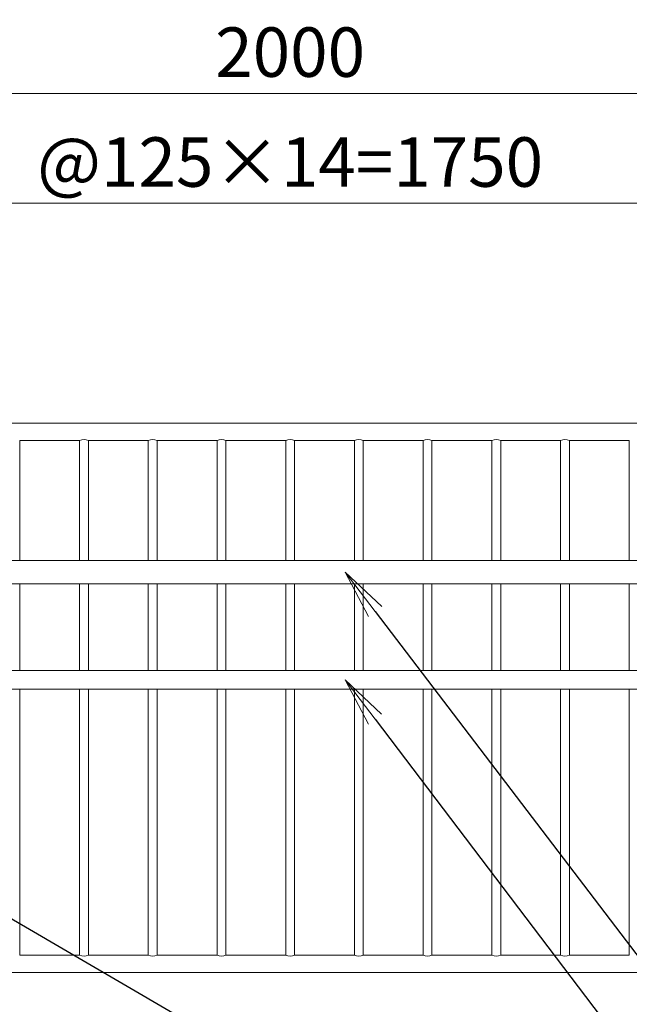
# Model space of a CAD drawing. Extents: x -29 to 12583, y -13 to 8897.
# Drawn here: x 3849 to 4958, y 5075 to 6867 of the extents above; entities that cross this region are included whole.
import ezdxf
from ezdxf import colors
from ezdxf.entities.mleader import LeaderData, LeaderLine
from ezdxf.math import Vec2, Vec3

# ---------------------------------------------------------------- set-up
doc = ezdxf.new("R2010")
doc.units = 0
doc.header["$MEASUREMENT"] = 0
doc.header["$PDMODE"] = 1
doc.layers.get('0').update_dxf_attribs({"linetype": 'CONTINUOUS'})
doc.layers.get('DefPoints').update_dxf_attribs({"linetype": 'CONTINUOUS'})
for name, color, linetype, lineweight in [('FRAM3', 1, 'CONTINUOUS', 50), ('外形線', 7, 'CONTINUOUS', 18), ('寸法線', 3, 'CONTINUOUS', 18), ('文字引出', 4, 'CONTINUOUS', 18)]:
    doc.layers.add(name, color=color, linetype=linetype, lineweight=lineweight)
doc.styles.get("Standard").update_dxf_attribs({"font": 'TXT.SHX', "bigfont": 'bigfont.shx'})
doc.dimstyles.new('30ベース', dxfattribs={"dimscale": 30, "dimtxt": 3, "dimasz": 3, "dimexe": 0, "dimexo": 1, "dimgap": 1, "dimtad": 3, "dimdec": 1, "dimdsep": 46, "dimtxsty": 'STANDARD', "dimblk": 'DOTSMALL', "dimcen": 0, "dimclrd": 256, "dimclre": 256, "dimclrt": 7, "dimadec": 3, "dimazin": 2, "dimtfac": 1, "dimtdec": 1, "dimtix": 1, "dimtmove": 2, "dimatfit": 2, "dimldrblk": 'OPEN', "dimfxl": 1, "dimtolj": 1, "dimlwd": -1, "dimlwe": -1, "dimarcsym": 0})

# ---------------------------------------------------------------- blocks, each defined once
blk = doc.blocks.new('_DotSmall')
at = {"layer": 'FRAM3', "color": 0, "const_width": 0.5}
blk.add_lwpolyline([(-0.0625, 0, 1), (0.0625, 0, 1)], format="xyb", close=True, dxfattribs=at)
blk = doc.blocks.new('*D14')
at = {"layer": 'DefPoints', "color": 0, "transparency": 16777216}
for p in [(5216, 6532.6), (3466, 6102.6), (5216, 6102.6)]:
    blk.add_point(p, dxfattribs=at)
at = {"layer": '寸法線', "transparency": 16777216}
for p, q in [((3466, 6132.6), (3466, 6532.6)), ((3466, 6532.6), (5216, 6532.6)), ((5216, 6132.6), (5216, 6532.6))]:
    blk.add_line(p, q, dxfattribs=at)
at = {"layer": '寸法線', "transparency": 16777216, "xscale": 90, "yscale": 90, "zscale": 90, "rotation": 180}
blk.add_blockref('_DotSmall', (3466, 6532.6), dxfattribs=at)
at = {"layer": '寸法線', "transparency": 16777216, "xscale": 90, "yscale": 90, "zscale": 90}
blk.add_blockref('_DotSmall', (5216, 6532.6), dxfattribs=at)
at = {"layer": '寸法線', "color": 7, "transparency": 16777216, "insert": (4341, 6607.6), "char_height": 90, "attachment_point": 5}
blk.add_mtext('\\A1;@125×14=1750', dxfattribs=at)
blk = doc.blocks.new('_OPEN')
at = {"color": 0, "linetype": 'ByBlock'}
for p, q in [((-1, 0.167), (0, 0)), ((0, 0), (-1, -0.167)), ((0, 0), (-1, 0))]:
    blk.add_line(p, q, dxfattribs=at)
blk = doc.blocks.new('*D15')
at = {"layer": 'DefPoints', "color": 0, "transparency": 16777216}
for p in [(5341, 6732.6), (3341, 6282.6), (5341, 6282.6)]:
    blk.add_point(p, dxfattribs=at)
at = {"layer": '寸法線', "transparency": 16777216}
for p, q in [((3341, 6312.6), (3341, 6732.6)), ((3341, 6732.6), (5341, 6732.6)), ((5341, 6312.6), (5341, 6732.6))]:
    blk.add_line(p, q, dxfattribs=at)
at = {"layer": '寸法線', "transparency": 16777216, "xscale": 90, "yscale": 90, "zscale": 90, "rotation": 180}
blk.add_blockref('_DotSmall', (3341, 6732.6), dxfattribs=at)
at = {"layer": '寸法線', "transparency": 16777216, "xscale": 90, "yscale": 90, "zscale": 90}
blk.add_blockref('_DotSmall', (5341, 6732.6), dxfattribs=at)
at = {"layer": '寸法線', "color": 7, "transparency": 16777216, "insert": (4341, 6807.6), "char_height": 90, "attachment_point": 5}
blk.add_mtext('\\A1;2000', dxfattribs=at)

msp = doc.modelspace()

# ---------------------------------------------------------------- linework, layer by layer
at = {"layer": '外形線'}
for p, q in [((3371.2500003, 6132.5500006), (5310.7500003, 6132.5500006)), ((3849.0000003, 5882.5500006), (3849.0000003, 6100.5500006)), ((3958.0000003, 6100.5500006), (3849.0000003, 6100.5500006)), ((3958.0000003, 5882.5500006), (3958.0000003, 6100.5500006)), ((3974.0000003, 5882.5500006), (3974.0000003, 6100.5500006)), ((4083.0000003, 6100.5500006), (3974.0000003, 6100.5500006)), ((4083.0000003, 5882.5500006), (4083.0000003, 6100.5500006)), ((4099.0000003, 5882.5500006), (4099.0000003, 6100.5500006)), ((4208.0000003, 6100.5500006), (4099.0000003, 6100.5500006)), ((4208.0000003, 5882.5500006), (4208.0000003, 6100.5500006)), ((4224.0000003, 5882.5500006), (4224.0000003, 6100.5500006)), ((4333.0000003, 6100.5500006), (4224.0000003, 6100.5500006)), ((4333.0000003, 5882.5500006), (4333.0000003, 6100.5500006)), ((4349.0000003, 5882.5500006), (4349.0000003, 6100.5500006)), ((4458.0000003, 6100.5500006), (4349.0000003, 6100.5500006)), ((4458.0000003, 5882.5500006), (4458.0000003, 6100.5500006)), ((4474.0000003, 5882.5500006), (4474.0000003, 6100.5500006)), ((4583.0000003, 6100.5500006), (4474.0000003, 6100.5500006)), ((4583.0000003, 5882.5500006), (4583.0000003, 6100.5500006)), ((4599.0000003, 5882.5500006), (4599.0000003, 6100.5500006)), ((4708.0000003, 6100.5500006), (4599.0000003, 6100.5500006)), ((4708.0000003, 5882.5500006), (4708.0000003, 6100.5500006)), ((4724.0000003, 5882.5500006), (4724.0000003, 6100.5500006)), ((4833.0000003, 6100.5500006), (4724.0000003, 6100.5500006)), ((4833.0000003, 5882.5500006), (4833.0000003, 6100.5500006)), ((4849.0000003, 5882.5500006), (4849.0000003, 6100.5500006)), ((4958.0000003, 6100.5500006), (4849.0000003, 6100.5500006)), ((4958.0000003, 5882.5500006), (4958.0000003, 6100.5500006)), ((3406.0196769, 5882.5500006), (5275.9992405, 5882.5500006)), ((3406.0180049, 5839.8500006), (5276.0007802, 5839.8500006)), ((3849.0000003, 5682.5500006), (3849.0000003, 5839.8500006)), ((3849.0000003, 5682.5500006), (3849.0000003, 5839.8500006)), ((3958.0000003, 5682.5500006), (3958.0000003, 5839.8500006)), ((3958.0000003, 5682.5500006), (3958.0000003, 5839.8500006)), ((3974.0000003, 5682.5500006), (3974.0000003, 5839.8500006)), ((3974.0000003, 5682.5500006), (3974.0000003, 5839.8500006)), ((4083.0000003, 5682.5500006), (4083.0000003, 5839.8500006)), ((4083.0000003, 5682.5500006), (4083.0000003, 5839.8500006)), ((4099.0000003, 5682.5500006), (4099.0000003, 5839.8500006)), ((4099.0000003, 5682.5500006), (4099.0000003, 5839.8500006)), ((4208.0000003, 5682.5500006), (4208.0000003, 5839.8500006)), ((4208.0000003, 5682.5500006), (4208.0000003, 5839.8500006)), ((4224.0000003, 5682.5500006), (4224.0000003, 5839.8500006)), ((4224.0000003, 5682.5500006), (4224.0000003, 5839.8500006)), ((4333.0000003, 5682.5500006), (4333.0000003, 5839.8500006)), ((4333.0000003, 5682.5500006), (4333.0000003, 5839.8500006)), ((4349.0000003, 5682.5500006), (4349.0000003, 5839.8500006)), ((4349.0000003, 5682.5500006), (4349.0000003, 5839.8500006)), ((4458.0000003, 5682.5500006), (4458.0000003, 5839.8500006)), ((4458.0000003, 5682.5500006), (4458.0000003, 5839.8500006)), ((4474.0000003, 5682.5500006), (4474.0000003, 5839.8500006)), ((4474.0000003, 5682.5500006), (4474.0000003, 5839.8500006)), ((4583.0000003, 5682.5500006), (4583.0000003, 5839.8500006)), ((4583.0000003, 5682.5500006), (4583.0000003, 5839.8500006)), ((4599.0000003, 5682.5500006), (4599.0000003, 5839.8500006)), ((4599.0000003, 5682.5500006), (4599.0000003, 5839.8500006)), ((4708.0000003, 5682.5500006), (4708.0000003, 5839.8500006)), ((4708.0000003, 5682.5500006), (4708.0000003, 5839.8500006)), ((4724.0000003, 5682.5500006), (4724.0000003, 5839.8500006)), ((4724.0000003, 5682.5500006), (4724.0000003, 5839.8500006)), ((4833.0000003, 5682.5500006), (4833.0000003, 5839.8500006)), ((4833.0000003, 5682.5500006), (4833.0000003, 5839.8500006)), ((4849.0000003, 5682.5500006), (4849.0000003, 5839.8500006)), ((4849.0000003, 5682.5500006), (4849.0000003, 5839.8500006)), ((4958.0000003, 5682.5500006), (4958.0000003, 5839.8500006)), ((4958.0000003, 5682.5500006), (4958.0000003, 5839.8500006)), ((3406.0018081, 5682.5500006), (5276.1073261, 5682.5500006)), ((3406.000201, 5648.5500006), (5276.108806, 5648.5500006)), ((3849.0000003, 5164.5500006), (3849.0000003, 5648.5500006)), ((3958.0000003, 5164.5500006), (3958.0000003, 5648.5500006)), ((3974.0000003, 5164.5500006), (3974.0000003, 5648.5500006)), ((4083.0000003, 5164.5500006), (4083.0000003, 5648.5500006)), ((4099.0000003, 5164.5500006), (4099.0000003, 5648.5500006)), ((4208.0000003, 5164.5500006), (4208.0000003, 5648.5500006)), ((4224.0000003, 5164.5500006), (4224.0000003, 5648.5500006)), ((4333.0000003, 5164.5500006), (4333.0000003, 5648.5500006)), ((4349.0000003, 5164.5500006), (4349.0000003, 5648.5500006)), ((4458.0000003, 5164.5500006), (4458.0000003, 5648.5500006)), ((4474.0000003, 5164.5500006), (4474.0000003, 5648.5500006)), ((4583.0000003, 5164.5500006), (4583.0000003, 5648.5500006)), ((4599.0000003, 5164.5500006), (4599.0000003, 5648.5500006)), ((4708.0000003, 5164.5500006), (4708.0000003, 5648.5500006)), ((4724.0000003, 5164.5500006), (4724.0000003, 5648.5500006)), ((4833.0000003, 5164.5500006), (4833.0000003, 5648.5500006)), ((4849.0000003, 5164.5500006), (4849.0000003, 5648.5500006)), ((4958.0000003, 5164.5500006), (4958.0000003, 5648.5500006)), ((3958.0000003, 5164.5500006), (3849.0000003, 5164.5500006)), ((4083.0000003, 5164.5500006), (3974.0000003, 5164.5500006)), ((4208.0000003, 5164.5500006), (4099.0000003, 5164.5500006)), ((4333.0000003, 5164.5500006), (4224.0000003, 5164.5500006)), ((4458.0000003, 5164.5500006), (4349.0000003, 5164.5500006)), ((4583.0000003, 5164.5500006), (4474.0000003, 5164.5500006)), ((4708.0000003, 5164.5500006), (4599.0000003, 5164.5500006)), ((4833.0000003, 5164.5500006), (4724.0000003, 5164.5500006)), ((4958.0000003, 5164.5500006), (4849.0000003, 5164.5500006)), ((3371.2500003, 5132.5500006), (5310.7500003, 5132.5500006))]:
    msp.add_line(p, q, dxfattribs=at)
for centre, start, end in [((3966.0000003, 6085.5500006), 61.9275130642, 118.0724869358), ((4091.0000003, 6085.5500006), 61.9275130642, 118.0724869358), ((4216.0000003, 6085.5500006), 61.9275130642, 118.0724869358), ((4341.0000003, 6085.5500006), 61.9275130642, 118.0724869358), ((4466.0000003, 6085.5500006), 61.9275130642, 118.0724869358), ((4591.0000003, 6085.5500006), 61.9275130642, 118.0724869358), ((4716.0000003, 6085.5500006), 61.9275130642, 118.0724869358), ((4841.0000003, 6085.5500006), 61.9275130642, 118.0724869358), ((3966.0000003, 5179.5500006), 241.9275130642, 298.0724869358), ((4091.0000003, 5179.5500006), 241.9275130642, 298.0724869358), ((4216.0000003, 5179.5500006), 241.9275130642, 298.0724869358), ((4341.0000003, 5179.5500006), 241.9275130642, 298.0724869358), ((4466.0000003, 5179.5500006), 241.9275130642, 298.0724869358), ((4591.0000003, 5179.5500006), 241.9275130642, 298.0724869358), ((4716.0000003, 5179.5500006), 241.9275130642, 298.0724869358), ((4841.0000003, 5179.5500006), 241.9275130642, 298.0724869358)]:
    msp.add_arc(centre, 17, start, end, dxfattribs=at)

# ---------------------------------------------------------------- dimensions: what is measured, and where the dimension line sits
at = {"layer": '寸法線'}
dim = msp.add_linear_dim(base=(5341.0000002868, 6732.5500005971), p1=(3341.0000002868, 6282.5500005971), p2=(5341.0000002868, 6282.5501208255), dimstyle='30ベース', override={"dimdec": 6}, dxfattribs=at)
dim.commit()
dim.dimension.update_dxf_attribs({"geometry": '*D15', "text_midpoint": (4341.0000002868, 6807.5500005971)})
dim = msp.add_linear_dim(base=(5216.0000002868, 6532.5500005971), p1=(3466.0000002868, 6102.5500005971), p2=(5216.0000002868, 6102.5500005971), text='@125×14=<>', dimstyle='30ベース', override={"dimdec": 6}, dxfattribs=at)
dim.commit()
dim.dimension.update_dxf_attribs({"geometry": '*D14', "text_midpoint": (4341.0000002868, 6607.5500005971)})

# ---------------------------------------------------------------- leaders
at = {"layer": '文字引出'}
ml = msp.add_multileader_mtext('Standard', dxfattribs=at)
ml.set_content('{\\C7;手摺（上段）：φ42.7×2.0 SUS HL}', color=256, style='STANDARD')
ml.set_leader_properties()
ml.set_arrow_properties(name='OPEN')
ml.build(insert=Vec2(0, 0))
ml.multileader.update_dxf_attribs({"text_left_attachment_type": 6, "text_right_attachment_type": 6, "dogleg_length": 0.36, "arrow_head_size": 90, "scale": 30})
ctx = ml.context
ctx.base_point, ctx.scale, ctx.char_height, ctx.arrow_head_size, ctx.landing_gap_size, ctx.plane_origin = Vec3(5251.8094256, 4811.2000006), 30, 90, 90, 2.7, Vec3(4830.4693079, 4198.8060859)
ctx.left_attachment, ctx.right_attachment = 6, 6
notes = []
notes.append((ctx, [(0, (1, 1, 0), (5241.0094256, 4811.2000006), (1, 0), 10.8, [(0, [(4441.0094256, 5861.2000006)], 0, [])])]))
ctx.mtext.insert, ctx.mtext.flow_direction = Vec3(5254.5094256, 4919.2000006), 5
ml = msp.add_multileader_mtext('Standard', dxfattribs=at)
ml.set_content('{\\C7;手摺（下段）：φ34.0×2.0 SUS HL}', color=256, style='STANDARD')
ml.set_leader_properties()
ml.set_arrow_properties(name='OPEN')
ml.build(insert=Vec2(0, 0))
ml.multileader.update_dxf_attribs({"text_left_attachment_type": 6, "text_right_attachment_type": 6, "dogleg_length": 0.36, "arrow_head_size": 90, "scale": 30})
ctx = ml.context
ctx.base_point, ctx.scale, ctx.char_height, ctx.arrow_head_size, ctx.landing_gap_size, ctx.plane_origin = Vec3(5251.8094256, 4611.2000006), 30, 90, 90, 2.7, Vec3(4328.2475887, 4677.4416962)
ctx.left_attachment, ctx.right_attachment = 6, 6
notes.append((ctx, [(0, (1, 1, 0), (5241.0094256, 4611.2000006), (1, 0), 10.8, [(0, [(4441.0545035, 5665.5500006)], 0, [])])]))
ctx.mtext.insert, ctx.mtext.flow_direction = Vec3(5254.5094256, 4719.2000006), 5
ml = msp.add_multileader_mtext('Standard', dxfattribs=at)
ml.set_content('{\\C7;支柱：φ60.5×2.0 SUS HL}', color=256, style='STANDARD')
ml.set_leader_properties()
ml.set_arrow_properties(name='OPEN')
ml.build(insert=Vec2(0, 0))
ml.multileader.update_dxf_attribs({"text_left_attachment_type": 6, "text_right_attachment_type": 6, "dogleg_length": 0.36, "arrow_head_size": 90, "scale": 30})
ctx = ml.context
ctx.base_point, ctx.scale, ctx.char_height, ctx.arrow_head_size, ctx.landing_gap_size, ctx.plane_origin = Vec3(5251.8094256, 4411.2000006), 30, 90, 90, 2.7, Vec3(3742.4781904, 5878.643198)
ctx.left_attachment, ctx.right_attachment = 6, 6
notes.append((ctx, [(1, (1, 1, 0), (5241.0094256, 4411.2000006), (1, 0), 10.8, [(0, [(3371.2500003, 5500.3500013)], 0, [])])]))
ctx.mtext.insert, ctx.mtext.flow_direction = Vec3(5254.5094256, 4519.2000006), 5
for ctx, leaders in notes:
    for number, flags, end, landing, length, lines in leaders:
        leader = LeaderData()
        leader.index, (leader.has_last_leader_line, leader.has_dogleg_vector, leader.attachment_direction) = number, flags
        leader.last_leader_point, leader.dogleg_vector, leader.dogleg_length = Vec3(end), Vec3(landing), length
        for number, points, colour, breaks in lines:
            line = LeaderLine()
            line.index, line.vertices, line.color, line.breaks = number, Vec3.list(points), colors.encode_raw_color(colour), breaks
            leader.lines.append(line)
        ctx.leaders.append(leader)

doc.saveas('drawing.dxf')
